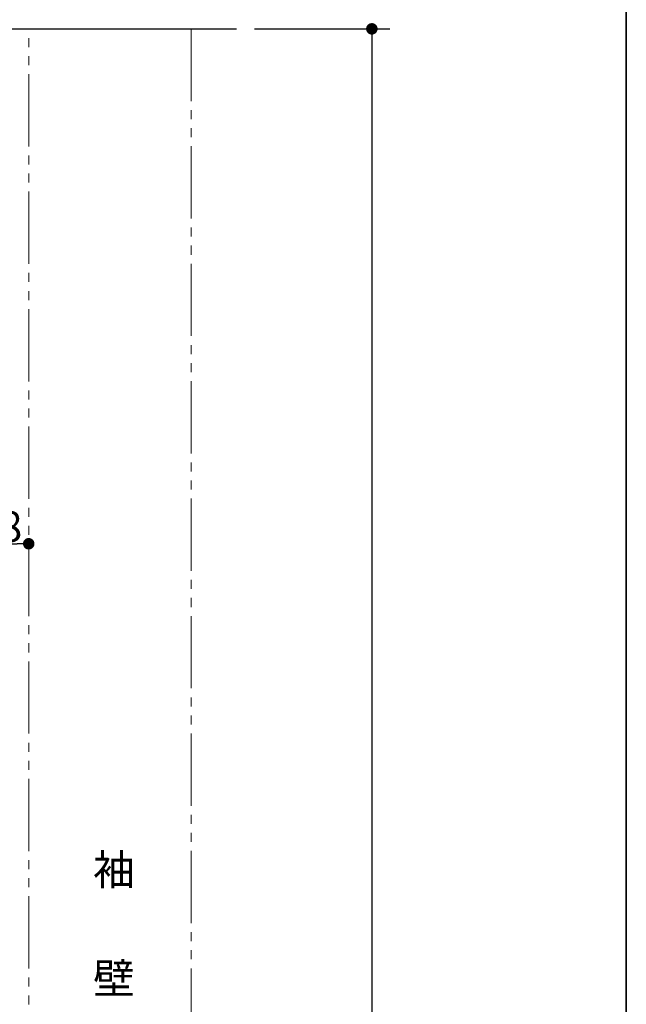
# Model space of a CAD drawing. Units: millimetres. Extents: x -4275 to 7850, y -3045 to 3045.
# Drawn here: x 3328 to 4000, y -90 to 1000 of the extents above; entities that cross this region are included whole.
import ezdxf

# ---------------------------------------------------------------- set-up
doc = ezdxf.new("R2010")
doc.units = ezdxf.units.MM
doc.header["$LTSCALE"] = 20
doc.header["$PDMODE"] = 1
doc.header["$PDSIZE"] = -2
doc.linetypes.add('ラインタイプ-6', pattern=[6.5, 4, -0.5, 0.5, -0.5, 0.5, -0.5])
for name, color, linetype, lineweight in [('1図面枠', 7, 'Continuous', 15), ('2寸法-1', 7, 'Continuous', 15), ('2寸法-3', 7, 'Continuous', 15), ('3一般', 7, 'Continuous', 15)]:
    doc.layers.add(name, color=color, linetype=linetype, lineweight=lineweight)
doc.styles.add('MS PGothic', font='txt', dxfattribs={"bigfont": 'MS PGothic'})
doc.styles.get("Standard").update_dxf_attribs({"font": 'txt', "bigfont": 'BIGFONT.SHX'})
doc.dimstyles.new('SANWA-1', dxfattribs={"dimtxt": 43.490885, "dimasz": 12.712402, "dimexe": 20, "dimexo": 20, "dimgap": 2, "dimtad": 1, "dimdec": 8, "dimdsep": 46, "dimtxsty": 'MS PGothic', "dimblk": 'DOT', "dimblk1": 'DOT', "dimblk2": 'DOT', "dimcen": 0, "dimazin": 0, "dimtfac": 0.8, "dimtdec": 8, "dimtix": 1, "dimtmove": 0, "dimatfit": 0, "dimldrblk": 'DOT', "dimfxl": 1, "dimfrac": 2, "dimtolj": 1, "dimarcsym": 0})

# ---------------------------------------------------------------- blocks, each defined once
blk = doc.blocks.new('_Dot')
at = {"color": 0, "linetype": 'ByBlock', "lineweight": -2}
blk.add_line((-0.5, 0), (-1, 0), dxfattribs=at)
at = {"color": 0, "linetype": 'ByBlock', "const_width": 0.5}
blk.add_lwpolyline([(-0.25, 0, 1), (0.25, 0, 1)], format="xyb", close=True, dxfattribs=at)
blk = doc.blocks.new('*D1')
at = {"layer": '2寸法-1', "color": 0, "linetype": 'Continuous', "lineweight": -2}
for p, q in [((3588.2, 990.2), (3738.2, 990.2)), ((3718.2, 977.5), (3718.2, -1987.3)), ((3588.2, -2000), (3738.2, -2000))]:
    blk.add_line(p, q, dxfattribs=at)
at = {"layer": 'Defpoints', "color": 0}
for p in [(3568.2, 990.2), (3568.2, -2000), (3718.2, -2000)]:
    blk.add_point(p, dxfattribs=at)
at = {"layer": '2寸法-1', "color": 0, "lineweight": -2, "xscale": 12.71240234375, "yscale": 12.71240234375, "zscale": 12.71240234375}
for p, rotation in [((3718.2, 990.2), 90), ((3718.2, -2000), 270)]:
    blk.add_blockref('_Dot', p, dxfattribs=dict(at, rotation=rotation))
at = {"layer": '2寸法-1', "color": 0, "lineweight": 15, "insert": (3694.4, -504.9), "char_height": 43.49, "attachment_point": 5, "rotation": 90, "style": 'MS PGothic'}
blk.add_mtext('\\A1;H', dxfattribs=at)
blk = doc.blocks.new('グループ')
at = {"layer": '3一般', "color": 7, "linetype": 'Continuous', "lineweight": 30}
blk.add_line((2589.7, 990.2), (3568.2, 990.2), dxfattribs=at)
blk = doc.blocks.new('グループ-91')
at = {"layer": '3一般', "color": 7, "linetype": 'ラインタイプ-6'}
for p, q in [((3338.2, 990.2), (3518.2, 990.2)), ((3338.2, -2000), (3338.2, 990.2)), ((3518.2, 990.2), (3518.2, -2000))]:
    blk.add_line(p, q, dxfattribs=at)
blk = doc.blocks.new('グループ-92')
at = {"layer": '3一般', "color": 7}
blk.add_blockref('グループ-91', (0, 0), dxfattribs=at)
blk = doc.blocks.new('グループ-93')
at = {"layer": '3一般', "color": 7}
for name in ['グループ-92', 'グループ']:
    blk.add_blockref(name, (0, 0), dxfattribs=at)
blk = doc.blocks.new('*D181')
at = {"layer": '2寸法-1', "color": 0, "linetype": 'Continuous', "lineweight": -2}
for p, q in [((3298.2, 440.2), (3298.2, 440.2)), ((3338.2, 440.2), (3338.2, 440.2)), ((3310.9, 420.2), (3325.5, 420.2))]:
    blk.add_line(p, q, dxfattribs=at)
at = {"layer": 'Defpoints', "color": 0}
for p in [(3298.2, 420.2), (3338.2, 420.2), (3338.2, 420.2)]:
    blk.add_point(p, dxfattribs=at)
at = {"layer": '2寸法-1', "color": 0, "lineweight": -2, "xscale": 12.71240234375, "yscale": 12.71240234375, "zscale": 12.71240234375, "rotation": 180}
blk.add_blockref('_Dot', (3298.2, 420.2), dxfattribs=at)
at = {"layer": '2寸法-1', "color": 0, "lineweight": -2, "xscale": 12.71240234375, "yscale": 12.71240234375, "zscale": 12.71240234375}
blk.add_blockref('_Dot', (3338.2, 420.2), dxfattribs=at)
at = {"layer": '2寸法-1', "color": 0, "lineweight": 15, "insert": (3318.2, 439.2), "char_height": 33.83, "attachment_point": 5, "style": 'MS PGothic'}
blk.add_mtext('\\A1;8', dxfattribs=at)
blk = doc.blocks.new('グループ-142')
at = {"layer": '1図面枠', "color": 7, "linetype": 'Continuous', "lineweight": 35, "flags": 128}
blk.add_lwpolyline([(-4000, 2770), (4000, 2770), (4000, -2770), (-4000, -2770)], close=True, dxfattribs=at)
blk = doc.blocks.new('図面枠')
at = {"layer": '1図面枠', "color": 7}
blk.add_blockref('グループ-142', (0, 0), dxfattribs=at)

msp = doc.modelspace()

# ---------------------------------------------------------------- block references
at = {"layer": '1図面枠', "color": 7}
msp.add_blockref('図面枠', (0, 0), dxfattribs=at)
at = {"layer": '3一般', "color": 7}
msp.add_blockref('グループ-93', (0, 0), dxfattribs=at)

# ---------------------------------------------------------------- texts
at = {"layer": '2寸法-3', "color": 7, "insert": (3432.53335042, -0.78004378), "char_height": 33.826244213, "attachment_point": 5, "line_spacing_factor": 1.068964}
msp.add_mtext('{\\fMS PGothic|b0|i0|c128|p0;袖\\P\\P壁}', dxfattribs=at)

# ---------------------------------------------------------------- dimensions: what is measured, and where the dimension line sits
at = {"layer": '2寸法-1', "color": 7, "linetype": 'Continuous', "lineweight": 15}
dim = msp.add_linear_dim(base=(3718.18341031, -2000), p1=(3568.18341032, 990.24541957), p2=(3568.18341031, -2000), angle=270, text='H', dimstyle='SANWA-1', override={"dimgap": 2, "dimpost": '<>', "dimtxsty": 'MS PGothic', "dimtmove": 2}, dxfattribs=at)
dim.commit()
dim.dimension.update_dxf_attribs({"geometry": '*D1', "text_midpoint": (3694.4379676, -504.87729022)})
dim = msp.add_linear_dim(base=(3338.18341033, 420.24541907), p1=(3298.18348024, 420.24541907), p2=(3338.18341033, 420.24541907), text='8', dimstyle='SANWA-1', override={"dimtxt": 33.826244, "dimgap": 2, "dimpost": '<>', "dimtxsty": 'MS PGothic', "dimtmove": 2}, dxfattribs=at)
dim.commit()
dim.dimension.update_dxf_attribs({"geometry": '*D181', "text_midpoint": (3318.18344529, 439.15854117)})

doc.saveas('drawing.dxf')
